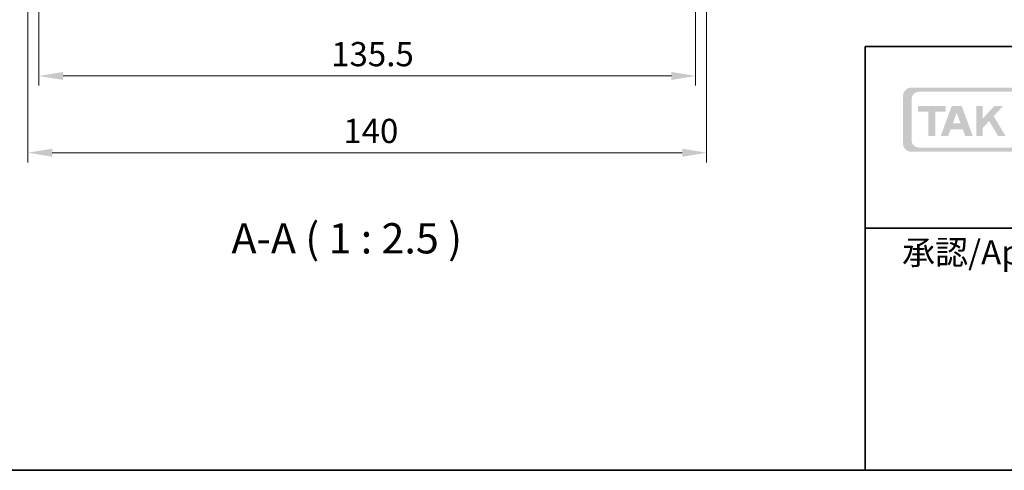
# Model space of a CAD drawing. Units: millimetres. Extents: x 29 to 3979, y 16 to 718.
# Drawn here: x 1172 to 1375, y 16 to 109 of the extents above; entities that cross this region are included whole.
import ezdxf
from ezdxf.enums import TextEntityAlignment as Align

# ---------------------------------------------------------------- set-up
doc = ezdxf.new("R2010")
doc.units = ezdxf.units.MM
doc.header["$LTSCALE"] = 2
doc.layers.get('Defpoints').update_dxf_attribs({"lineweight": 25})
for name, color, linetype, lineweight in [('Border (ISO)', 7, 'Continuous', 35), ('Dimension (ISO)', 7, 'Continuous', 18), ('Hatch (ISO)', 1, 'Continuous', 18), ('Symbol (ISO)', 7, 'Continuous', 18), ('Title (ISO)', 7, 'Continuous', 35)]:
    doc.layers.add(name, color=color, linetype=linetype, lineweight=lineweight)
doc.styles.add('Note Text (TK)', font='MS PGothic.ttf')
doc.styles.add('文字スタイル67', font='arial.ttf')
doc.dimstyles.new('Default - Method 1b (TK)', dxfattribs={"dimscale": 2, "dimtxt": 2.5, "dimasz": 2.5, "dimexe": 1, "dimexo": 1.5, "dimgap": 1, "dimtad": 1, "dimtoh": 1, "dimrnd": 1e-08, "dimdsep": 46, "dimtxsty": 'Note Text (TK)', "dimcen": 0.09, "dimdle": 5, "dimclrd": 100, "dimclre": 100, "dimclrt": 7, "dimadec": 1, "dimazin": 1, "dimtfac": 1, "dimtmove": 0, "dimatfit": 3, "dimfxl": 1, "dimtolj": 1, "dimlwd": -1, "dimlwe": -1, "dimarcsym": 0})

# ---------------------------------------------------------------- blocks, each defined once
blk = doc.blocks.new('図面枠 tk図枠')
at = {"layer": 'Border (ISO)'}
blk.add_line((14.5, 8), (405.5, 8), dxfattribs=at)
blk = doc.blocks.new('表題欄 tk表題欄')
at = {"layer": 'Hatch (ISO)'}
h = blk.add_hatch(color=256, dxfattribs=at)
edge = h.paths.add_edge_path(flags=0)
edge.add_arc((95.575, 236.299), 0.596, 270, 360)
edge.add_line((96.171, 236.299), (96.171, 239.711))
edge.add_arc((95.575, 239.711), 0.596, 0, 90)
edge.add_line((95.575, 240.307), (79.137, 240.307))
edge.add_arc((79.137, 239.711), 0.596, 90, 180)
edge.add_line((78.541, 239.711), (78.541, 236.299))
edge.add_arc((79.137, 236.299), 0.596, 180, 270)
edge.add_line((79.137, 235.703), (95.575, 235.703))
edge = h.paths.add_edge_path()
edge.add_line((77.839, 239.956), (77.839, 236.054))
edge.add_arc((78.541, 236.054), 0.702, 180, 270)
edge.add_line((78.541, 235.352), (96.171, 235.352))
edge.add_arc((96.171, 236.054), 0.702, 270, 360)
edge.add_line((96.873, 236.054), (96.873, 239.956))
edge.add_arc((96.171, 239.956), 0.702, 0, 90)
edge.add_line((96.171, 240.658), (78.541, 240.658))
edge.add_arc((78.541, 239.956), 0.702, 90, 180)
for points in [[(79.072, 239.148), (79.072, 238.658), (79.921, 238.658), (79.921, 236.658), (80.508, 236.658), (80.508, 238.658), (81.357, 238.658), (81.357, 239.148)], [(85.684, 236.658), (84.943, 237.892), (84.418, 237.325), (84.418, 236.658), (83.896, 236.658), (83.896, 239.148), (84.418, 239.148), (84.418, 238.099), (85.389, 239.148), (86.107, 239.148), (85.319, 238.297), (86.303, 236.658)]]:
    blk.add_hatch(color=256, dxfattribs=at).paths.add_polyline_path(points)
h = blk.add_hatch(color=256, dxfattribs=at)
h.paths.add_polyline_path([(82.59, 237.711), (81.952, 237.711), (82.271, 238.579)], flags=0)
h.paths.add_polyline_path([(82.779, 237.197), (81.764, 237.197), (81.566, 236.658), (80.949, 236.658), (81.863, 239.148), (82.679, 239.148), (83.594, 236.658), (82.977, 236.658)])
at = {"layer": 'Title (ISO)'}
for p, q in [((74.709, 244.053), (255.709, 244.053)), ((74.709, 209.053), (74.709, 244.053)), ((74.709, 229.053), (230.709, 229.053)), ((255.709, 209.053), (74.709, 209.053))]:
    blk.add_line(p, q, dxfattribs=at)
at = {"layer": 'Title (ISO)', "color": 1, "insert": (87.209, 227.053), "char_height": 2, "attachment_point": 5, "line_spacing_factor": 1.5, "style": 'Note Text (TK)'}
blk.add_mtext('\\fＭＳ Ｐゴシック|b0|i0;\\H2.0000;承認/Approved', dxfattribs=at)
at = {"layer": 'Title (ISO)', "color": 7}
for tag, p, height, style in [('<品名>_001', (157.496, 235.654), 2.5, 'Note Text (TK)'), ('<Title>_001', (157.709, 230.552), 2, '文字スタイル67'), ('<尺度>_001', (240.382, 222.303), 2.5, 'Note Text (TK)'), ('<総ページ数>_001', (246.8, 213.303), 2.5, 'Note Text (TK)'), ('<ページ_No.>_001', (237.949, 213.303), 2.5, 'Note Text (TK)'), ('作成日_001', (175.625, 211.281), 2.5, 'Note Text (TK)')]:
    blk.add_attdef(tag, p, '', height=height, dxfattribs=dict(at, style=style))
at = {"layer": 'Title (ISO)', "color": 7, "style": 'Note Text (TK)'}
blk.add_attdef('<承認>', text='', height=2.5, dxfattribs=at).set_placement((87.209, 217.053), align=Align.MIDDLE_CENTER)
blk = doc.blocks.new('*D32')
at = {"layer": 'Defpoints', "color": 0}
for p in [(1175.54, 159.62), (1311.04, 159.62), (1311.04, 97.41)]:
    blk.add_point(p, dxfattribs=at)
at = {"layer": 'Dimension (ISO)', "color": 100}
for p, q in [((1175.54, 156.62), (1175.54, 95.41)), ((1311.04, 156.62), (1311.04, 95.41)), ((1180.54, 97.41), (1306.04, 97.41))]:
    blk.add_line(p, q, dxfattribs=at)
for points in [[(1180.54, 98.24), (1180.54, 96.58), (1175.54, 97.41)], [(1306.04, 98.24), (1306.04, 96.58), (1311.04, 97.41)]]:
    blk.add_solid(points, dxfattribs=at)
at = {"layer": 'Dimension (ISO)', "color": 7, "insert": (1235.85, 101.91), "char_height": 5, "attachment_point": 4, "style": 'Note Text (TK)'}
blk.add_mtext('\\A1;135.5', dxfattribs=at)
blk = doc.blocks.new('*D33')
at = {"layer": 'Defpoints', "color": 0}
for p in [(1173.29, 155.52), (1313.29, 155.52), (1313.29, 81.56)]:
    blk.add_point(p, dxfattribs=at)
at = {"layer": 'Dimension (ISO)', "color": 100}
for p, q in [((1173.29, 152.52), (1173.29, 79.56)), ((1313.29, 152.52), (1313.29, 79.56)), ((1178.29, 81.56), (1308.29, 81.56))]:
    blk.add_line(p, q, dxfattribs=at)
for points in [[(1178.29, 82.4), (1178.29, 80.73), (1173.29, 81.56)], [(1308.29, 82.4), (1308.29, 80.73), (1313.29, 81.56)]]:
    blk.add_solid(points, dxfattribs=at)
at = {"layer": 'Dimension (ISO)', "color": 7, "insert": (1238.35, 86.06), "char_height": 5, "attachment_point": 4, "style": 'Note Text (TK)'}
blk.add_mtext('\\A1;140', dxfattribs=at)

msp = doc.modelspace()

# ---------------------------------------------------------------- block references
at = {"xscale": 2.5, "yscale": 2.5, "zscale": 2.5}
for name, p in [('図面枠 tk図枠', (784.75, -4)), ('表題欄 tk表題欄', (1159.2279, -506.6318))]:
    msp.add_blockref(name, p, dxfattribs=at)

# ---------------------------------------------------------------- texts
at = {"layer": 'Symbol (ISO)', "color": 7, "insert": (1215.2752, 58.8155), "char_height": 6.25, "attachment_point": 7, "style": 'Note Text (TK)'}
msp.add_mtext('A-A ( 1 : 2.5 )', dxfattribs=at)

# ---------------------------------------------------------------- dimensions: what is measured, and where the dimension line sits
at = {"layer": 'Dimension (ISO)', "color": 100}
for base, p1, p2, picture, middle in [((1311.0405, 97.4104), (1175.5405, 159.6177), (1311.0405, 159.6177), '*D32', (1243.2905, 97.4104)), ((1313.2905, 81.5634), (1173.2905, 155.5177), (1313.2905, 155.5177), '*D33', (1243.2905, 81.5634))]:
    dim = msp.add_linear_dim(base=base, p1=p1, p2=p2, angle=180, dimstyle='Default - Method 1b (TK)', override={"dimtoh": 0, "dimdec": 2, "dimtp": 0, "dimtm": 0, "dimtdec": 2, "dimtofl": 0, "dimatfit": 1}, dxfattribs=at)
    dim.commit()
    dim.dimension.update_dxf_attribs({"geometry": picture, "text_midpoint": middle, "dimtype": 160})

doc.saveas('drawing.dxf')
